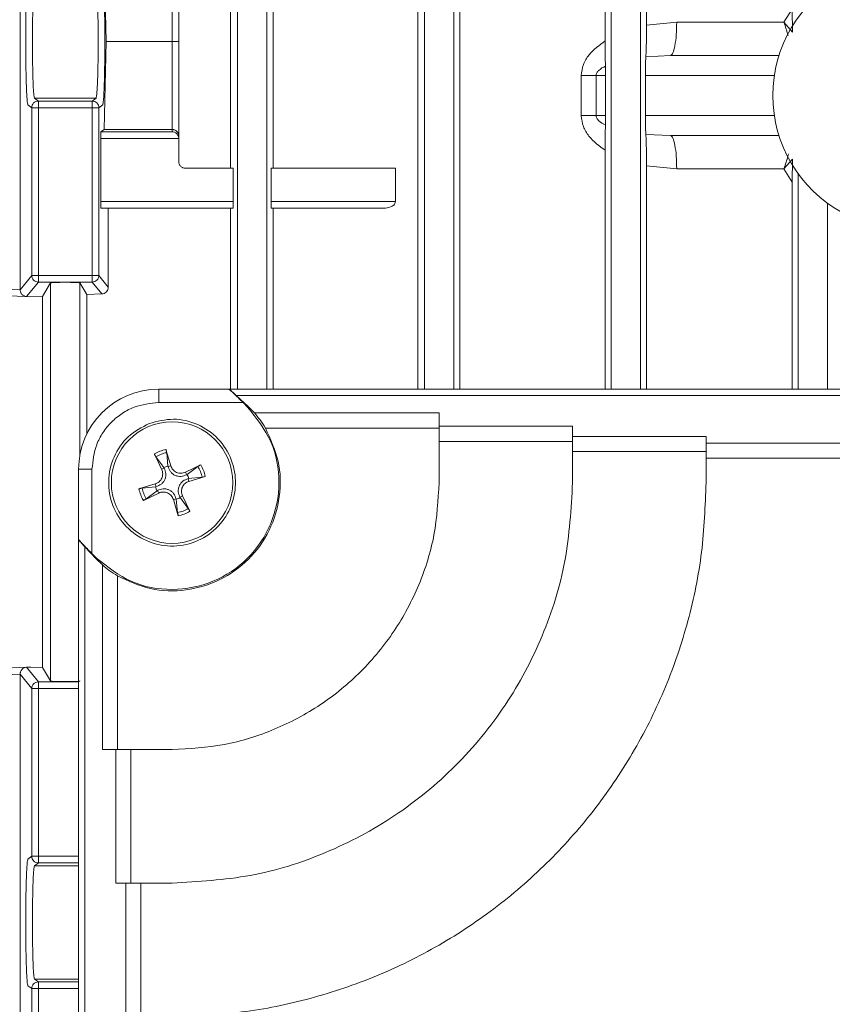
# Model space of a CAD drawing. Units: millimetres. Extents: x -2439 to 1221, y -284 to 2836.
# Drawn here: x -1946 to -1885, y 1864 to 1937 of the extents above; entities that cross this region are included whole.
import ezdxf

# ---------------------------------------------------------------- set-up
doc = ezdxf.new("R2010")
doc.units = ezdxf.units.MM

msp = doc.modelspace()

# ---------------------------------------------------------------- linework, layer by layer
at = {"color": 7, "linetype": 'Continuous', "lineweight": 18}
for p, q in [((-1929.537, 1987.083), (-1929.537, 1909.664)), ((-1927.337, 1909.664), (-1927.337, 1987.083)), ((-1915.537, 1987.089), (-1915.537, 1909.664)), ((-1913.337, 1909.664), (-1913.337, 1987.089)), ((-1901.537, 1987.092), (-1901.537, 1909.664)), ((-1899.337, 1909.664), (-1899.337, 1987.092)), ((-1945.814, 1917.117), (-1945.814, 1954.311)), ((-1930.064, 1926.214), (-1930.064, 1943.671)), ((-1926.863, 1943.671), (-1926.863, 1926.214)), ((-1916.02, 1909.664), (-1916.02, 1943.671)), ((-1912.888, 1943.671), (-1912.888, 1909.664)), ((-1901.993, 1935.767), (-1901.993, 1943.671)), ((-1898.9, 1943.671), (-1898.9, 1936.942)), ((-1939.513, 1942.306), (-1939.38, 1935.714)), ((-1934.437, 1942.306), (-1934.437, 1935.714)), ((-1933.937, 1935.846), (-1933.937, 1942.798)), ((-1888.607, 1937.164), (-1887.978, 1938.142)), ((-1887.973, 1936.421), (-1887.978, 1938.142)), ((-1898.9, 1936.942), (-1896.635, 1937.164)), ((-1896.635, 1937.164), (-1888.607, 1937.164)), ((-1888.607, 1937.164), (-1887.973, 1936.421)), ((-1939.38, 1935.714), (-1939.513, 1929.122)), ((-1939.38, 1935.714), (-1934.437, 1935.714)), ((-1934.437, 1935.714), (-1934.437, 1929.122)), ((-1933.937, 1935.846), (-1933.941, 1935.714)), ((-1933.941, 1935.714), (-1933.937, 1935.582)), ((-1933.937, 1928.629), (-1933.937, 1935.582)), ((-1897.098, 1934.664), (-1898.947, 1934.571)), ((-1888.977, 1934.664), (-1897.098, 1934.664)), ((-1903.789, 1930.164), (-1903.789, 1933.164)), ((-1902.677, 1933.164), (-1901.97, 1933.164)), ((-1902.677, 1933.164), (-1902.677, 1930.164)), ((-1901.97, 1930.164), (-1901.97, 1933.164)), ((-1898.982, 1933.164), (-1898.982, 1930.164)), ((-1898.982, 1933.164), (-1889.324, 1933.164)), ((-1944.738, 1931.465), (-1944.454, 1931.253)), ((-1940.136, 1931.465), (-1944.738, 1931.465)), ((-1944.454, 1931.253), (-1944.454, 1930.753)), ((-1944.454, 1931.253), (-1940.42, 1931.253)), ((-1940.136, 1931.465), (-1940.42, 1931.253)), ((-1940.42, 1931.253), (-1940.42, 1930.753)), ((-1945.238, 1930.965), (-1944.954, 1930.753)), ((-1944.454, 1930.753), (-1944.954, 1930.753)), ((-1944.954, 1930.753), (-1944.954, 1918.192)), ((-1944.454, 1930.753), (-1940.42, 1930.753)), ((-1944.454, 1918.192), (-1944.454, 1930.753)), ((-1939.92, 1930.753), (-1940.42, 1930.753)), ((-1940.42, 1930.753), (-1940.42, 1918.192)), ((-1939.92, 1930.753), (-1939.637, 1930.965)), ((-1939.92, 1918.192), (-1939.92, 1930.753)), ((-1902.677, 1930.164), (-1901.97, 1930.164)), ((-1889.324, 1930.164), (-1898.982, 1930.164)), ((-1939.513, 1929.122), (-1939.763, 1928.935)), ((-1939.513, 1929.122), (-1934.437, 1929.122)), ((-1934.437, 1929.122), (-1934.437, 1928.951)), ((-1939.78, 1928.435), (-1933.937, 1928.452)), ((-1939.78, 1923.714), (-1939.78, 1928.435)), ((-1934.437, 1928.951), (-1939.763, 1928.935)), ((-1933.937, 1928.439), (-1933.937, 1928.629)), ((-1933.937, 1928.452), (-1933.937, 1928.439)), ((-1933.937, 1928.439), (-1933.937, 1926.714)), ((-1898.947, 1928.757), (-1897.098, 1928.664)), ((-1897.098, 1928.664), (-1888.977, 1928.664)), ((-1901.993, 1909.664), (-1901.993, 1927.561)), ((-1888.607, 1926.164), (-1887.973, 1926.906)), ((-1887.978, 1925.185), (-1887.973, 1926.906)), ((-1933.437, 1926.214), (-1929.85, 1926.214)), ((-1929.85, 1923.714), (-1929.85, 1926.214)), ((-1927.015, 1926.214), (-1927.015, 1923.714)), ((-1927.015, 1926.214), (-1917.714, 1926.214)), ((-1917.714, 1926.214), (-1917.714, 1923.714)), ((-1898.9, 1926.386), (-1898.9, 1909.664)), ((-1896.635, 1926.164), (-1898.9, 1926.386)), ((-1888.607, 1926.164), (-1896.635, 1926.164)), ((-1887.978, 1925.185), (-1888.607, 1926.164)), ((-1887.537, 1925.799), (-1887.537, 1909.664)), ((-1887.978, 1909.664), (-1887.978, 1925.185)), ((-1929.85, 1923.714), (-1939.78, 1923.714)), ((-1939.762, 1923.214), (-1929.863, 1923.214)), ((-1939.218, 1923.214), (-1939.218, 1917.315)), ((-1930.064, 1909.664), (-1930.064, 1923.214)), ((-1917.714, 1923.714), (-1927.015, 1923.714)), ((-1927.002, 1923.214), (-1918.592, 1923.214)), ((-1926.863, 1923.214), (-1926.863, 1909.664)), ((-1885.337, 1909.664), (-1885.337, 1923.59)), ((-1945.814, 1917.117), (-1970.455, 1918.192)), ((-1944.954, 1918.192), (-1945.814, 1917.117)), ((-1944.454, 1918.192), (-1944.954, 1918.192)), ((-1944.454, 1918.192), (-1944.454, 1917.693)), ((-1940.42, 1918.192), (-1944.454, 1918.192)), ((-1940.42, 1917.693), (-1940.42, 1918.192)), ((-1940.42, 1918.192), (-1939.92, 1918.192)), ((-1939.218, 1917.315), (-1939.92, 1918.192)), ((-1945.332, 1916.596), (-1970.459, 1917.693)), ((-1945.332, 1916.596), (-1944.454, 1917.693)), ((-1944.454, 1917.693), (-1940.42, 1917.693)), ((-1943.537, 1917.625), (-1944.139, 1916.62)), ((-1943.537, 1917.625), (-1943.537, 1887.803)), ((-1941.337, 1917.625), (-1940.816, 1916.755)), ((-1941.337, 1904.753), (-1941.337, 1917.625)), ((-1940.42, 1917.693), (-1939.703, 1916.797)), ((-1945.332, 1916.596), (-1945.354, 1916.597)), ((-1945.021, 1916.582), (-1945.332, 1916.596)), ((-1944.139, 1916.62), (-1945.021, 1916.582)), ((-1944.139, 1888.807), (-1944.139, 1916.62)), ((-1939.703, 1916.797), (-1940.816, 1916.755)), ((-1940.816, 1916.755), (-1940.816, 1906.323)), ((-1935.437, 1909.664), (-1930.185, 1909.664)), ((-1935.437, 1909.664), (-1935.437, 1908.664)), ((-1930.185, 1909.664), (-1930.164, 1909.664)), ((-1930.164, 1909.664), (-1842.71, 1909.664)), ((-1929.626, 1909.195), (-1928.74, 1908.361)), ((-1929.626, 1909.195), (-1843.248, 1909.195)), ((-1935.437, 1908.664), (-1929.123, 1908.664)), ((-1928.78, 1908.321), (-1929.123, 1908.664)), ((-1928.74, 1908.361), (-1928.78, 1908.321)), ((-1928.271, 1907.882), (-1928.74, 1908.361)), ((-1914.437, 1907.882), (-1928.271, 1907.882)), ((-1914.437, 1906.882), (-1914.437, 1907.882)), ((-1904.437, 1906.882), (-1914.437, 1906.882)), ((-1904.437, 1906.132), (-1904.437, 1906.882)), ((-1927.446, 1906.751), (-1914.437, 1906.751)), ((-1894.437, 1906.132), (-1904.437, 1906.132)), ((-1894.437, 1905.632), (-1894.437, 1906.132)), ((-1914.437, 1905.751), (-1914.437, 1902.664)), ((-1914.437, 1905.751), (-1904.437, 1905.751)), ((-1846.055, 1905.632), (-1894.437, 1905.632)), ((-1935.218, 1903.66), (-1935.765, 1904.809)), ((-1934.9, 1905.144), (-1934.53, 1903.926)), ((-1934.843, 1904.909), (-1934.744, 1903.905)), ((-1904.437, 1905.001), (-1904.437, 1902.664)), ((-1904.437, 1905.001), (-1894.437, 1905.001)), ((-1935.046, 1903.788), (-1935.649, 1904.597)), ((-1934.744, 1903.905), (-1934.736, 1903.868)), ((-1934.53, 1903.926), (-1934.736, 1903.868)), ((-1933.441, 1903.445), (-1932.291, 1903.992)), ((-1894.437, 1904.501), (-1894.437, 1902.664)), ((-1894.437, 1904.501), (-1846.425, 1904.501)), ((-1941.437, 1898.412), (-1941.437, 1903.664)), ((-1941.437, 1903.664), (-1940.437, 1903.664)), ((-1940.437, 1897.35), (-1940.437, 1903.664)), ((-1935.218, 1903.66), (-1935.027, 1903.756)), ((-1935.027, 1903.756), (-1935.046, 1903.788)), ((-1933.441, 1903.445), (-1933.345, 1903.254)), ((-1933.345, 1903.254), (-1933.313, 1903.272)), ((-1933.313, 1903.272), (-1932.504, 1903.875)), ((-1936.918, 1902.201), (-1935.699, 1902.571)), ((-1935.699, 1902.571), (-1935.642, 1902.365)), ((-1933.196, 1902.971), (-1933.233, 1902.963)), ((-1933.175, 1902.757), (-1933.233, 1902.963)), ((-1932.192, 1903.07), (-1933.196, 1902.971)), ((-1931.957, 1903.127), (-1933.175, 1902.757)), ((-1936.682, 1902.258), (-1935.678, 1902.357)), ((-1935.433, 1901.883), (-1936.583, 1901.336)), ((-1935.561, 1902.055), (-1936.37, 1901.452)), ((-1935.678, 1902.357), (-1935.642, 1902.365)), ((-1935.529, 1902.074), (-1935.561, 1902.055)), ((-1935.433, 1901.883), (-1935.529, 1902.074)), ((-1934.344, 1901.402), (-1934.138, 1901.459)), ((-1933.974, 1900.183), (-1934.344, 1901.402)), ((-1934.13, 1901.423), (-1934.138, 1901.459)), ((-1934.031, 1900.419), (-1934.13, 1901.423)), ((-1933.656, 1901.668), (-1933.847, 1901.572)), ((-1933.847, 1901.572), (-1933.829, 1901.54)), ((-1933.829, 1901.54), (-1933.226, 1900.731)), ((-1933.656, 1901.668), (-1933.109, 1900.518)), ((-1941.437, 1898.391), (-1941.437, 1898.412)), ((-1941.437, 1810.937), (-1941.437, 1898.391)), ((-1940.134, 1896.967), (-1940.968, 1897.853)), ((-1940.968, 1811.475), (-1940.968, 1897.853)), ((-1940.437, 1897.35), (-1940.094, 1897.007)), ((-1940.094, 1897.007), (-1940.134, 1896.967)), ((-1939.656, 1896.498), (-1940.134, 1896.967)), ((-1939.656, 1896.498), (-1939.656, 1882.664)), ((-1938.524, 1882.664), (-1938.524, 1895.673)), ((-1945.332, 1888.832), (-1970.459, 1887.735)), ((-1945.354, 1888.83), (-1945.332, 1888.832)), ((-1945.021, 1888.845), (-1945.332, 1888.832)), ((-1945.332, 1888.832), (-1944.454, 1887.735)), ((-1944.139, 1888.807), (-1945.021, 1888.845)), ((-1943.537, 1887.803), (-1944.139, 1888.807)), ((-1970.455, 1887.235), (-1945.814, 1888.311)), ((-1945.814, 1888.311), (-1945.814, 1851.117)), ((-1944.954, 1887.235), (-1945.814, 1888.311)), ((-1944.454, 1887.735), (-1944.454, 1887.235)), ((-1944.454, 1887.735), (-1941.437, 1887.735)), ((-1944.454, 1887.235), (-1944.954, 1887.235)), ((-1944.954, 1874.675), (-1944.954, 1887.235)), ((-1944.454, 1887.235), (-1944.454, 1874.675)), ((-1941.437, 1887.235), (-1944.454, 1887.235)), ((-1939.656, 1882.664), (-1938.656, 1882.664)), ((-1938.656, 1882.664), (-1938.656, 1872.664)), ((-1934.437, 1882.664), (-1937.524, 1882.664)), ((-1937.524, 1872.664), (-1937.524, 1882.664)), ((-1945.238, 1874.462), (-1944.954, 1874.675)), ((-1944.954, 1874.675), (-1944.454, 1874.675)), ((-1944.454, 1874.675), (-1944.454, 1874.175)), ((-1944.454, 1874.675), (-1941.437, 1874.675)), ((-1944.738, 1873.962), (-1944.454, 1874.175)), ((-1944.738, 1873.962), (-1941.437, 1873.962)), ((-1944.454, 1874.175), (-1941.437, 1874.175)), ((-1938.656, 1872.664), (-1937.906, 1872.664)), ((-1937.906, 1872.664), (-1937.906, 1862.664)), ((-1934.437, 1872.664), (-1936.774, 1872.664)), ((-1936.774, 1862.664), (-1936.774, 1872.664)), ((-1944.954, 1864.753), (-1945.238, 1864.965)), ((-1944.454, 1865.253), (-1944.738, 1865.465)), ((-1944.738, 1865.465), (-1941.437, 1865.465)), ((-1944.454, 1865.253), (-1944.454, 1864.753)), ((-1941.437, 1865.253), (-1944.454, 1865.253)), ((-1944.454, 1864.753), (-1944.954, 1864.753)), ((-1944.954, 1852.192), (-1944.954, 1864.753)), ((-1944.454, 1864.753), (-1944.454, 1852.192)), ((-1941.437, 1864.753), (-1944.454, 1864.753))]:
    msp.add_line(p, q, dxfattribs=at)
msp.add_circle((-1934.437, 1902.664), 4.551, dxfattribs=at)
for centre, radius, start, end in [((-1879.437, 1931.664), 10, 118.76946, 241.23054), ((-1935.437, 1903.664), 6, 90, 180), ((-1934.437, 1902.664), 2.523, 100.57743, 121.75311), ((-1934.437, 1902.664), 2.281, 100.25637, 122.07416), ((-1934.437, 1902.664), 1.278, 103.90311, 118.42743), ((-1934.437, 1902.664), 2.523, 10.57743, 31.75311), ((-1934.437, 1902.664), 1.278, 13.90311, 28.42743), ((-1934.437, 1902.664), 2.281, 10.25637, 32.07416), ((-1934.437, 1902.664), 2.523, 190.57743, 211.75311), ((-1934.437, 1902.664), 2.281, 190.25637, 212.07416), ((-1934.437, 1902.664), 1.278, 193.90311, 208.42743), ((-1934.437, 1902.664), 1.278, 283.90311, 298.42743), ((-1934.437, 1902.664), 2.281, 280.25637, 302.07416), ((-1934.437, 1902.664), 2.523, 280.57743, 301.75311)]:
    msp.add_arc(centre, radius, start, end, dxfattribs=at)
for points, knots in [([(-1945.238, 1940.462), (-1945.258, 1940.385), (-1945.29, 1940.267), (-1945.327, 1939.665), (-1945.353, 1939.052), (-1945.374, 1938.298), (-1945.393, 1937.207), (-1945.403, 1935.714), (-1945.393, 1934.221), (-1945.374, 1933.129), (-1945.353, 1932.376), (-1945.327, 1931.763), (-1945.29, 1931.16), (-1945.258, 1931.042), (-1945.238, 1930.965)], [0, 0, 0, 0, 0.119942, 0.18434, 0.250049, 0.315749, 0.380126, 0.5, 0.619874, 0.684251, 0.749951, 0.81566, 0.880058, 1, 1, 1, 1]), ([(-1939.637, 1930.965), (-1939.616, 1931.042), (-1939.585, 1931.16), (-1939.547, 1931.763), (-1939.521, 1932.376), (-1939.5, 1933.129), (-1939.481, 1934.221), (-1939.471, 1935.714), (-1939.481, 1937.207), (-1939.5, 1938.298), (-1939.521, 1939.052), (-1939.547, 1939.665), (-1939.585, 1940.267), (-1939.616, 1940.385), (-1939.637, 1940.462)], [0, 0, 0, 0, 0.1199416, 0.1843403, 0.2500488, 0.3157493, 0.3801258, 0.5, 0.6198742, 0.6842507, 0.7499512, 0.8156597, 0.8800584, 1, 1, 1, 1]), ([(-1944.738, 1931.465), (-1944.751, 1931.497), (-1944.775, 1931.556), (-1944.815, 1931.962), (-1944.858, 1932.749), (-1944.891, 1934.088), (-1944.904, 1935.714), (-1944.891, 1937.339), (-1944.858, 1938.679), (-1944.815, 1939.466), (-1944.775, 1939.872), (-1944.751, 1939.931), (-1944.738, 1939.962)], [0, 0, 0, 0, 0.07664, 0.143996, 0.250451, 0.378494, 0.5, 0.621505, 0.749549, 0.856002, 0.923359, 1, 1, 1, 1]), ([(-1940.136, 1931.465), (-1940.123, 1931.497), (-1940.099, 1931.556), (-1940.06, 1931.962), (-1940.016, 1932.749), (-1939.983, 1934.088), (-1939.971, 1935.714), (-1939.983, 1937.339), (-1940.016, 1938.679), (-1940.06, 1939.466), (-1940.099, 1939.872), (-1940.123, 1939.931), (-1940.136, 1939.962)], [0, 0, 0, 0, 0.076641, 0.143998, 0.250451, 0.378495, 0.5, 0.621506, 0.749549, 0.856004, 0.92336, 1, 1, 1, 1]), ([(-1888.607, 1937.164), (-1888.55, 1936.99), (-1888.477, 1936.769), (-1888.403, 1936.541), (-1888.35, 1936.376), (-1888.318, 1936.267), (-1888.288, 1936.169)], [0, 0, 0, 0, 0.504217, 0.641385, 0.681141, 1, 1, 1, 1]), ([(-1898.9, 1936.942), (-1898.901, 1936.674), (-1898.902, 1936.139), (-1898.912, 1935.423), (-1898.927, 1934.851), (-1898.941, 1934.664), (-1898.947, 1934.571)], [0, 0, 0, 0, 0.250445, 0.500612, 0.750319, 1, 1, 1, 1]), ([(-1933.941, 1935.714), (-1933.957, 1935.713), (-1933.985, 1935.713), (-1934.103, 1935.714), (-1934.231, 1935.714), (-1934.349, 1935.714), (-1934.408, 1935.714), (-1934.437, 1935.714)], [0, 0, 0, 0, 0.295084, 0.521585, 0.76995, 0.886899, 1, 1, 1, 1]), ([(-1903.789, 1933.164), (-1903.753, 1933.442), (-1903.68, 1933.998), (-1903.093, 1934.961), (-1902.432, 1935.445), (-1901.993, 1935.767)], [0, 0, 0, 0, 0.25069, 0.502315, 1, 1, 1, 1]), ([(-1901.977, 1933.87), (-1901.982, 1934.16), (-1901.991, 1934.741), (-1901.992, 1935.425), (-1901.993, 1935.767)], [0, 0, 0, 0, 0.499482, 1, 1, 1, 1]), ([(-1898.947, 1934.571), (-1898.952, 1934.509), (-1898.961, 1934.387), (-1898.973, 1934.053), (-1898.981, 1933.633), (-1898.982, 1933.314), (-1898.982, 1933.164)], [0, 0, 0, 0, 0.276779, 0.543591, 0.785086, 1, 1, 1, 1]), ([(-1902.677, 1933.164), (-1902.675, 1933.196), (-1902.669, 1933.264), (-1902.607, 1933.407), (-1902.394, 1933.654), (-1902.15, 1933.78), (-1901.977, 1933.87)], [0, 0, 0, 0, 0.084739, 0.178729, 0.414835, 1, 1, 1, 1]), ([(-1901.97, 1933.164), (-1901.97, 1933.289), (-1901.971, 1933.545), (-1901.975, 1933.76), (-1901.977, 1933.87)], [0, 0, 0, 0, 0.4853, 1, 1, 1, 1]), ([(-1901.993, 1927.561), (-1902.432, 1927.882), (-1903.093, 1928.367), (-1903.68, 1929.33), (-1903.753, 1929.886), (-1903.789, 1930.164)], [0, 0, 0, 0, 0.497659, 0.749292, 1, 1, 1, 1]), ([(-1902.677, 1930.164), (-1902.675, 1930.132), (-1902.669, 1930.063), (-1902.607, 1929.921), (-1902.394, 1929.674), (-1902.15, 1929.548), (-1901.977, 1929.458)], [0, 0, 0, 0, 0.084732, 0.178723, 0.414853, 1, 1, 1, 1]), ([(-1901.977, 1929.458), (-1901.975, 1929.568), (-1901.971, 1929.782), (-1901.97, 1930.039), (-1901.97, 1930.164)], [0, 0, 0, 0, 0.5147, 1, 1, 1, 1]), ([(-1898.982, 1930.164), (-1898.982, 1930.014), (-1898.981, 1929.695), (-1898.973, 1929.274), (-1898.961, 1928.94), (-1898.952, 1928.819), (-1898.947, 1928.757)], [0, 0, 0, 0, 0.214914, 0.456409, 0.723221, 1, 1, 1, 1]), ([(-1934.437, 1929.122), (-1934.406, 1929.12), (-1934.342, 1929.117), (-1934.248, 1929.088), (-1934.159, 1929.043), (-1934.053, 1928.957), (-1933.958, 1928.817), (-1933.944, 1928.691), (-1933.937, 1928.629)], [0, 0, 0, 0, 0.112004, 0.228469, 0.350537, 0.479201, 0.745594, 1, 1, 1, 1]), ([(-1901.993, 1927.561), (-1901.992, 1927.903), (-1901.991, 1928.587), (-1901.982, 1929.167), (-1901.977, 1929.458)], [0, 0, 0, 0, 0.500501, 1, 1, 1, 1]), ([(-1939.763, 1928.935), (-1939.765, 1928.926), (-1939.769, 1928.909), (-1939.774, 1928.812), (-1939.777, 1928.708), (-1939.779, 1928.593), (-1939.78, 1928.497), (-1939.78, 1928.435)], [0, 0, 0, 0, 0.241335, 0.50111, 0.629748, 0.761111, 1, 1, 1, 1]), ([(-1933.937, 1928.452), (-1933.94, 1928.483), (-1933.945, 1928.547), (-1933.975, 1928.639), (-1934.023, 1928.727), (-1934.112, 1928.833), (-1934.253, 1928.927), (-1934.376, 1928.943), (-1934.437, 1928.951)], [0, 0, 0, 0, 0.10227, 0.210736, 0.327749, 0.455193, 0.729581, 1, 1, 1, 1]), ([(-1898.947, 1928.757), (-1898.941, 1928.663), (-1898.927, 1928.476), (-1898.912, 1927.903), (-1898.902, 1927.187), (-1898.901, 1926.653), (-1898.9, 1926.386)], [0, 0, 0, 0, 0.250257, 0.500273, 0.750057, 1, 1, 1, 1]), ([(-1888.248, 1927.292), (-1888.287, 1927.158), (-1888.329, 1927.018), (-1888.397, 1926.807), (-1888.472, 1926.572), (-1888.55, 1926.337), (-1888.607, 1926.164)], [0, 0, 0, 0, 0.384035, 0.402869, 0.559208, 1, 1, 1, 1]), ([(-1933.937, 1926.714), (-1933.93, 1926.651), (-1933.92, 1926.554), (-1933.858, 1926.437), (-1933.793, 1926.358), (-1933.714, 1926.293), (-1933.597, 1926.231), (-1933.5, 1926.221), (-1933.437, 1926.214)], [0, 0, 0, 0, 0.238725, 0.368421, 0.498955, 0.628978, 0.75984, 1, 1, 1, 1]), ([(-1939.78, 1923.714), (-1939.78, 1923.651), (-1939.779, 1923.554), (-1939.777, 1923.437), (-1939.775, 1923.358), (-1939.772, 1923.293), (-1939.768, 1923.231), (-1939.764, 1923.221), (-1939.762, 1923.214)], [0, 0, 0, 0, 0.238212, 0.367738, 0.498211, 0.628296, 0.759329, 1, 1, 1, 1]), ([(-1929.863, 1923.214), (-1929.862, 1923.221), (-1929.859, 1923.231), (-1929.856, 1923.293), (-1929.854, 1923.358), (-1929.852, 1923.437), (-1929.851, 1923.554), (-1929.851, 1923.651), (-1929.85, 1923.714)], [0, 0, 0, 0, 0.239867, 0.369948, 0.500617, 0.630505, 0.760982, 1, 1, 1, 1]), ([(-1927.015, 1923.714), (-1927.015, 1923.651), (-1927.015, 1923.554), (-1927.013, 1923.437), (-1927.012, 1923.358), (-1927.01, 1923.293), (-1927.006, 1923.231), (-1927.004, 1923.221), (-1927.002, 1923.214)], [0, 0, 0, 0, 0.238353, 0.367926, 0.498416, 0.628483, 0.759469, 1, 1, 1, 1]), ([(-1917.714, 1923.714), (-1917.716, 1923.692), (-1917.719, 1923.647), (-1917.753, 1923.556), (-1917.858, 1923.423), (-1918.143, 1923.254), (-1918.412, 1923.23), (-1918.592, 1923.214)], [0, 0, 0, 0, 0.055342, 0.113933, 0.248479, 0.496625, 1, 1, 1, 1]), ([(-1941.337, 1917.625), (-1941.355, 1917.631), (-1941.383, 1917.64), (-1941.522, 1917.651), (-1941.664, 1917.658), (-1941.838, 1917.665), (-1942.091, 1917.67), (-1942.437, 1917.673), (-1942.783, 1917.67), (-1943.036, 1917.665), (-1943.21, 1917.658), (-1943.352, 1917.651), (-1943.491, 1917.64), (-1943.519, 1917.631), (-1943.537, 1917.625)], [0, 0, 0, 0, 0.1199542, 0.1849445, 0.2500764, 0.3150429, 0.3801511, 0.5, 0.6198489, 0.6848042, 0.7499238, 0.8149024, 0.8800458, 1, 1, 1, 1]), ([(-1939.218, 1917.315), (-1939.22, 1917.281), (-1939.224, 1917.213), (-1939.256, 1917.112), (-1939.307, 1917.017), (-1939.396, 1916.912), (-1939.531, 1916.822), (-1939.646, 1916.805), (-1939.703, 1916.797)], [0, 0, 0, 0, 0.110739, 0.228881, 0.356645, 0.495794, 0.748303, 1, 1, 1, 1]), ([(-1945.354, 1916.597), (-1945.412, 1916.609), (-1945.529, 1916.632), (-1945.659, 1916.732), (-1945.74, 1916.841), (-1945.783, 1916.93), (-1945.81, 1917.023), (-1945.813, 1917.086), (-1945.814, 1917.117)], [0, 0, 0, 0, 0.272213, 0.547343, 0.674954, 0.791593, 0.899144, 1, 1, 1, 1]), ([(-1929.123, 1908.664), (-1929.249, 1908.788), (-1929.501, 1909.039), (-1929.796, 1909.322), (-1929.989, 1909.502), (-1930.092, 1909.595), (-1930.163, 1909.653), (-1930.178, 1909.66), (-1930.185, 1909.664)], [0, 0, 0, 0, 0.273608, 0.551991, 0.679544, 0.79844, 0.901304, 1, 1, 1, 1]), ([(-1930.164, 1909.664), (-1930.152, 1909.658), (-1930.126, 1909.645), (-1930.008, 1909.546), (-1929.843, 1909.398), (-1929.7, 1909.265), (-1929.626, 1909.195)], [0, 0, 0, 0, 0.229378, 0.469594, 0.725463, 1, 1, 1, 1]), ([(-1940.437, 1903.664), (-1940.37, 1904.293), (-1940.268, 1905.26), (-1939.644, 1906.424), (-1938.999, 1907.225), (-1938.198, 1907.871), (-1937.034, 1908.494), (-1936.066, 1908.597), (-1935.437, 1908.664)], [0, 0, 0, 0, 0.239457, 0.368361, 0.5, 0.631639, 0.760543, 1, 1, 1, 1]), ([(-1928.271, 1907.882), (-1928.13, 1907.719), (-1927.848, 1907.392), (-1927.579, 1906.964), (-1927.446, 1906.751)], [0, 0, 0, 0, 0.502293, 1, 1, 1, 1]), ([(-1935.765, 1904.809), (-1935.755, 1904.788), (-1935.735, 1904.746), (-1935.701, 1904.683), (-1935.67, 1904.628), (-1935.656, 1904.607), (-1935.649, 1904.597)], [0, 0, 0, 0, 0.2512892, 0.5001956, 0.7510149, 1, 1, 1, 1]), ([(-1934.9, 1905.144), (-1934.894, 1905.122), (-1934.88, 1905.077), (-1934.862, 1905.008), (-1934.848, 1904.946), (-1934.845, 1904.921), (-1934.843, 1904.909)], [0, 0, 0, 0, 0.249381, 0.499946, 0.749121, 1, 1, 1, 1]), ([(-1934.53, 1903.926), (-1934.511, 1903.872), (-1934.473, 1903.768), (-1934.373, 1903.629), (-1934.249, 1903.514), (-1934.102, 1903.429), (-1933.943, 1903.377), (-1933.776, 1903.361), (-1933.604, 1903.379), (-1933.496, 1903.423), (-1933.441, 1903.445)], [0, 0, 0, 0, 0.127104, 0.247437, 0.375062, 0.500609, 0.619133, 0.741672, 0.86853, 1, 1, 1, 1]), ([(-1932.291, 1903.992), (-1932.313, 1903.982), (-1932.355, 1903.961), (-1932.418, 1903.928), (-1932.473, 1903.897), (-1932.494, 1903.882), (-1932.504, 1903.875)], [0, 0, 0, 0, 0.251289, 0.500196, 0.751015, 1, 1, 1, 1]), ([(-1935.699, 1902.571), (-1935.646, 1902.59), (-1935.541, 1902.628), (-1935.402, 1902.728), (-1935.287, 1902.852), (-1935.202, 1902.999), (-1935.151, 1903.158), (-1935.134, 1903.325), (-1935.152, 1903.497), (-1935.196, 1903.605), (-1935.218, 1903.66)], [0, 0, 0, 0, 0.127101, 0.247431, 0.375058, 0.500605, 0.619131, 0.74167, 0.868529, 1, 1, 1, 1]), ([(-1935.642, 1902.365), (-1935.506, 1902.414), (-1935.304, 1902.487), (-1935.094, 1902.698), (-1934.969, 1902.899), (-1934.905, 1903.126), (-1934.89, 1903.423), (-1934.972, 1903.622), (-1935.027, 1903.756)], [0, 0, 0, 0, 0.253476, 0.378454, 0.5, 0.621546, 0.746524, 1, 1, 1, 1]), ([(-1934.736, 1903.868), (-1934.687, 1903.733), (-1934.614, 1903.53), (-1934.403, 1903.32), (-1934.202, 1903.196), (-1933.975, 1903.131), (-1933.677, 1903.117), (-1933.479, 1903.199), (-1933.345, 1903.254)], [0, 0, 0, 0, 0.253476, 0.378454, 0.5, 0.621546, 0.746524, 1, 1, 1, 1]), ([(-1933.233, 1902.963), (-1933.368, 1902.914), (-1933.571, 1902.841), (-1933.781, 1902.629), (-1933.905, 1902.429), (-1933.97, 1902.202), (-1933.984, 1901.904), (-1933.902, 1901.705), (-1933.847, 1901.572)], [0, 0, 0, 0, 0.253476, 0.378454, 0.5, 0.621546, 0.746524, 1, 1, 1, 1]), ([(-1933.175, 1902.757), (-1933.229, 1902.738), (-1933.333, 1902.699), (-1933.472, 1902.6), (-1933.587, 1902.475), (-1933.672, 1902.328), (-1933.724, 1902.169), (-1933.74, 1902.003), (-1933.722, 1901.83), (-1933.678, 1901.723), (-1933.656, 1901.668)], [0, 0, 0, 0, 0.127101, 0.247431, 0.375058, 0.500605, 0.619131, 0.74167, 0.868529, 1, 1, 1, 1]), ([(-1931.957, 1903.127), (-1931.979, 1903.12), (-1932.024, 1903.107), (-1932.093, 1903.089), (-1932.154, 1903.075), (-1932.18, 1903.072), (-1932.192, 1903.07)], [0, 0, 0, 0, 0.249381, 0.499946, 0.749121, 1, 1, 1, 1]), ([(-1936.918, 1902.201), (-1936.895, 1902.207), (-1936.85, 1902.221), (-1936.781, 1902.239), (-1936.72, 1902.253), (-1936.695, 1902.256), (-1936.682, 1902.258)], [0, 0, 0, 0, 0.249381, 0.499946, 0.749121, 1, 1, 1, 1]), ([(-1934.138, 1901.459), (-1934.187, 1901.595), (-1934.261, 1901.799), (-1934.473, 1902.009), (-1934.675, 1902.132), (-1934.899, 1902.196), (-1935.197, 1902.211), (-1935.396, 1902.129), (-1935.529, 1902.074)], [0, 0, 0, 0, 0.25347, 0.382389, 0.500012, 0.621556, 0.74653, 1, 1, 1, 1]), ([(-1934.344, 1901.402), (-1934.363, 1901.455), (-1934.402, 1901.56), (-1934.501, 1901.699), (-1934.626, 1901.814), (-1934.774, 1901.9), (-1934.936, 1901.952), (-1935.104, 1901.967), (-1935.274, 1901.948), (-1935.379, 1901.905), (-1935.433, 1901.883)], [0, 0, 0, 0, 0.127103, 0.247434, 0.375059, 0.500604, 0.623571, 0.747812, 0.870504, 1, 1, 1, 1]), ([(-1936.583, 1901.336), (-1936.561, 1901.346), (-1936.519, 1901.366), (-1936.456, 1901.4), (-1936.402, 1901.431), (-1936.381, 1901.445), (-1936.37, 1901.452)], [0, 0, 0, 0, 0.251289, 0.500196, 0.751015, 1, 1, 1, 1]), ([(-1934.031, 1900.419), (-1934.029, 1900.406), (-1934.026, 1900.381), (-1934.012, 1900.319), (-1933.994, 1900.251), (-1933.981, 1900.206), (-1933.974, 1900.183)], [0, 0, 0, 0, 0.250879, 0.500054, 0.750619, 1, 1, 1, 1]), ([(-1933.109, 1900.518), (-1933.119, 1900.539), (-1933.14, 1900.582), (-1933.173, 1900.645), (-1933.204, 1900.699), (-1933.218, 1900.72), (-1933.226, 1900.731)], [0, 0, 0, 0, 0.251289, 0.500196, 0.751015, 1, 1, 1, 1]), ([(-1941.437, 1898.412), (-1941.434, 1898.404), (-1941.427, 1898.389), (-1941.368, 1898.319), (-1941.275, 1898.215), (-1941.096, 1898.023), (-1940.813, 1897.728), (-1940.562, 1897.475), (-1940.437, 1897.35)], [0, 0, 0, 0, 0.09857, 0.201553, 0.320177, 0.448005, 0.72639, 1, 1, 1, 1]), ([(-1940.968, 1897.853), (-1941.038, 1897.927), (-1941.172, 1898.07), (-1941.32, 1898.235), (-1941.419, 1898.353), (-1941.431, 1898.379), (-1941.437, 1898.391)], [0, 0, 0, 0, 0.27432, 0.530396, 0.770451, 1, 1, 1, 1]), ([(-1938.524, 1895.673), (-1938.737, 1895.806), (-1939.166, 1896.074), (-1939.492, 1896.356), (-1939.656, 1896.498)], [0, 0, 0, 0, 0.497707, 1, 1, 1, 1]), ([(-1945.814, 1888.311), (-1945.813, 1888.342), (-1945.81, 1888.405), (-1945.783, 1888.498), (-1945.74, 1888.586), (-1945.659, 1888.696), (-1945.529, 1888.796), (-1945.412, 1888.819), (-1945.354, 1888.83)], [0, 0, 0, 0, 0.100866, 0.20842, 0.325056, 0.452657, 0.727787, 1, 1, 1, 1]), ([(-1941.337, 1887.803), (-1941.346, 1887.799), (-1941.361, 1887.792), (-1941.466, 1887.78), (-1941.67, 1887.768), (-1942.016, 1887.758), (-1942.437, 1887.755), (-1942.858, 1887.758), (-1943.205, 1887.768), (-1943.408, 1887.78), (-1943.513, 1887.792), (-1943.529, 1887.799), (-1943.537, 1887.803)], [0, 0, 0, 0, 0.07665, 0.144013, 0.250467, 0.37851, 0.5, 0.6215, 0.749533, 0.855995, 0.923356, 1, 1, 1, 1]), ([(-1945.238, 1864.965), (-1945.258, 1865.042), (-1945.29, 1865.16), (-1945.327, 1865.763), (-1945.353, 1866.376), (-1945.374, 1867.129), (-1945.393, 1868.221), (-1945.403, 1869.714), (-1945.393, 1871.207), (-1945.374, 1872.298), (-1945.353, 1873.052), (-1945.327, 1873.665), (-1945.29, 1874.267), (-1945.258, 1874.385), (-1945.238, 1874.462)], [0, 0, 0, 0, 0.1199416, 0.1843403, 0.2500488, 0.3157493, 0.3801258, 0.5, 0.6198742, 0.6842507, 0.7499512, 0.8156597, 0.8800584, 1, 1, 1, 1]), ([(-1944.738, 1865.465), (-1944.751, 1865.497), (-1944.775, 1865.556), (-1944.815, 1865.962), (-1944.858, 1866.749), (-1944.891, 1868.088), (-1944.904, 1869.714), (-1944.891, 1871.339), (-1944.858, 1872.679), (-1944.815, 1873.466), (-1944.775, 1873.872), (-1944.751, 1873.931), (-1944.738, 1873.962)], [0, 0, 0, 0, 0.0766396, 0.1439962, 0.2504514, 0.3784933, 0.5, 0.621504, 0.7495485, 0.8560017, 0.9233589, 1, 1, 1, 1])]:
    msp.add_open_spline(points, degree=3, knots=knots, dxfattribs=at)
for points in [[(-1897.098, 1934.664), (-1897.038, 1934.701), (-1896.916, 1934.777), (-1896.763, 1935.355), (-1896.656, 1936.181), (-1896.642, 1936.836), (-1896.635, 1937.164)], [(-1903.789, 1933.164), (-1903.582, 1933.164), (-1903.17, 1933.164), (-1902.842, 1933.164), (-1902.677, 1933.164)], [(-1944.954, 1930.753), (-1944.946, 1930.818), (-1944.931, 1930.949), (-1944.816, 1931.114), (-1944.651, 1931.23), (-1944.52, 1931.245), (-1944.454, 1931.253)], [(-1940.42, 1931.253), (-1940.355, 1931.245), (-1940.224, 1931.23), (-1940.059, 1931.114), (-1939.943, 1930.949), (-1939.928, 1930.818), (-1939.92, 1930.753)], [(-1902.677, 1930.164), (-1902.842, 1930.164), (-1903.17, 1930.164), (-1903.582, 1930.164), (-1903.789, 1930.164)], [(-1896.635, 1926.164), (-1896.642, 1926.491), (-1896.656, 1927.147), (-1896.763, 1927.973), (-1896.916, 1928.551), (-1897.038, 1928.626), (-1897.098, 1928.664)], [(-1944.454, 1917.693), (-1944.52, 1917.701), (-1944.651, 1917.716), (-1944.816, 1917.831), (-1944.931, 1917.996), (-1944.946, 1918.127), (-1944.954, 1918.192)], [(-1939.92, 1918.192), (-1939.928, 1918.127), (-1939.943, 1917.996), (-1940.059, 1917.831), (-1940.224, 1917.716), (-1940.355, 1917.701), (-1940.42, 1917.693)], [(-1940.094, 1897.007), (-1939.269, 1896.352), (-1937.618, 1895.041), (-1934.427, 1894.466), (-1931.299, 1895.078), (-1928.633, 1896.86), (-1926.851, 1899.525), (-1926.239, 1902.653), (-1926.814, 1905.844), (-1928.125, 1907.495), (-1928.78, 1908.321)], [(-1936.152, 1907.093), (-1935.547, 1907.251), (-1934.336, 1907.567), (-1932.464, 1907.114), (-1930.912, 1906.031), (-1929.892, 1904.423), (-1929.565, 1902.55), (-1929.979, 1900.694), (-1931.072, 1899.138), (-1932.677, 1898.119), (-1934.551, 1897.792), (-1936.407, 1898.206), (-1937.963, 1899.299), (-1938.982, 1900.904), (-1939.31, 1902.78), (-1938.892, 1904.625), (-1937.814, 1906.22), (-1936.706, 1906.802), (-1936.152, 1907.093)], [(-1914.437, 1906.882), (-1914.437, 1906.804), (-1914.437, 1906.648), (-1914.437, 1906.367), (-1914.437, 1906.065), (-1914.437, 1905.856), (-1914.437, 1905.751)], [(-1927.446, 1906.751), (-1927.072, 1905.942), (-1926.323, 1904.325), (-1926.269, 1901.605), (-1927.035, 1899.028), (-1928.607, 1896.834), (-1930.802, 1895.262), (-1933.378, 1894.495), (-1936.099, 1894.55), (-1937.716, 1895.298), (-1938.524, 1895.673)], [(-1904.437, 1906.132), (-1904.437, 1906.054), (-1904.437, 1905.898), (-1904.437, 1905.617), (-1904.437, 1905.315), (-1904.437, 1905.106), (-1904.437, 1905.001)], [(-1894.437, 1905.632), (-1894.437, 1905.554), (-1894.437, 1905.398), (-1894.437, 1905.117), (-1894.437, 1904.815), (-1894.437, 1904.606), (-1894.437, 1904.501)], [(-1894.437, 1902.664), (-1894.503, 1900.919), (-1894.635, 1897.428), (-1895.698, 1892.281), (-1897.374, 1887.313), (-1899.698, 1882.607), (-1902.612, 1878.244), (-1906.072, 1874.299), (-1910.017, 1870.839), (-1914.38, 1867.924), (-1919.086, 1865.601), (-1924.055, 1863.925), (-1929.201, 1862.862), (-1932.692, 1862.73), (-1934.437, 1862.664)], [(-1904.437, 1902.664), (-1904.549, 1900.7), (-1904.772, 1896.773), (-1906.556, 1891.109), (-1909.329, 1885.889), (-1913.088, 1881.315), (-1917.662, 1877.555), (-1922.883, 1874.783), (-1928.547, 1872.999), (-1932.474, 1872.775), (-1934.437, 1872.664)], [(-1914.437, 1902.664), (-1914.512, 1901.355), (-1914.66, 1898.737), (-1915.85, 1894.961), (-1917.698, 1891.481), (-1920.204, 1888.431), (-1923.254, 1885.925), (-1926.734, 1884.076), (-1930.51, 1882.887), (-1933.128, 1882.738), (-1934.437, 1882.664)], [(-1944.954, 1887.235), (-1944.946, 1887.301), (-1944.931, 1887.431), (-1944.816, 1887.596), (-1944.651, 1887.712), (-1944.52, 1887.727), (-1944.454, 1887.735)], [(-1937.524, 1882.664), (-1937.629, 1882.664), (-1937.839, 1882.664), (-1938.14, 1882.664), (-1938.421, 1882.664), (-1938.577, 1882.664), (-1938.656, 1882.664)], [(-1944.454, 1874.175), (-1944.52, 1874.183), (-1944.651, 1874.198), (-1944.816, 1874.313), (-1944.931, 1874.479), (-1944.946, 1874.609), (-1944.954, 1874.675)], [(-1936.774, 1872.664), (-1936.879, 1872.664), (-1937.089, 1872.664), (-1937.39, 1872.664), (-1937.671, 1872.664), (-1937.827, 1872.664), (-1937.906, 1872.664)], [(-1944.954, 1864.753), (-1944.946, 1864.818), (-1944.931, 1864.949), (-1944.816, 1865.114), (-1944.651, 1865.23), (-1944.52, 1865.245), (-1944.454, 1865.253)]]:
    msp.add_open_spline(points, degree=3, dxfattribs=at)

doc.saveas('drawing.dxf')
